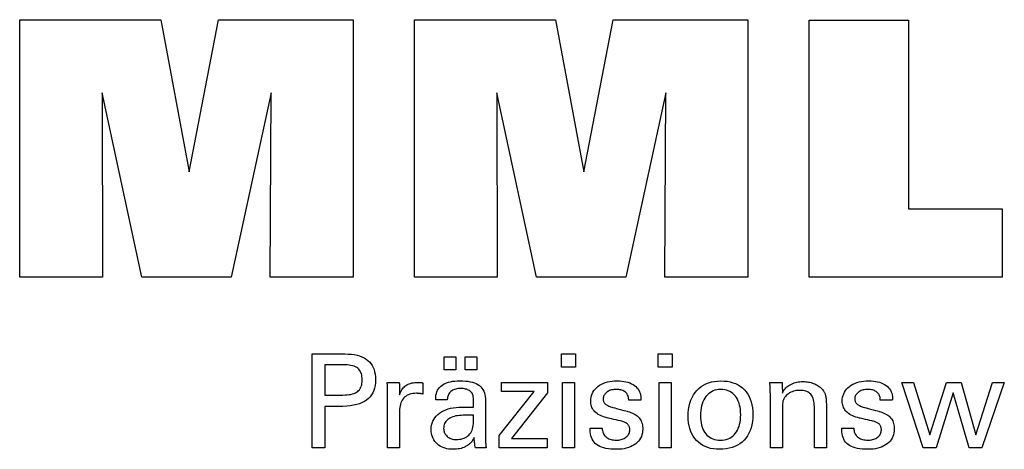
# Model space of a CAD drawing. Units: millimetres. Extents: x -163 to 238, y -85 to 190.
# Drawn here: x 169 to 200, y -45 to -32 of the extents above; entities that cross this region are included whole.
import ezdxf

# ---------------------------------------------------------------- set-up
doc = ezdxf.new("R2010")
doc.units = ezdxf.units.MM
doc.header["$MEASUREMENT"] = 0
doc.layers.add('CK_LEVEL_1', color=7, linetype='Continuous', lineweight=0)

msp = doc.modelspace()

# ---------------------------------------------------------------- linework, layer by layer
at = {"layer": 'CK_LEVEL_1', "color": 3, "lineweight": 25, "true_color": 0x00ff00}
for points in [[(168.805, -40.076), (168.805, -32.026), (173.222, -32.026), (174.105, -36.79), (175.023, -32.026), (179.234, -32.026), (179.234, -40.076), (176.632, -40.076), (176.666, -34.318), (175.416, -40.076), (172.619, -40.076), (171.387, -34.318), (171.398, -40.076), (168.805, -40.076), (168.805, -40.076)], [(181.144, -40.076), (181.144, -32.026), (185.561, -32.026), (186.444, -36.79), (187.363, -32.026), (191.574, -32.026), (191.574, -40.076), (188.972, -40.076), (189.006, -34.318), (187.756, -40.076), (184.959, -40.076), (183.726, -34.318), (183.737, -40.076), (181.144, -40.076), (181.144, -40.076)], [(199.519, -37.941), (199.519, -40.076), (193.484, -40.076), (193.484, -32.038), (196.595, -32.038), (196.595, -37.941), (199.519, -37.941), (199.519, -37.941)]]:
    msp.add_lwpolyline(points, dxfattribs=at)
at = {"layer": 'CK_LEVEL_1', "color": 1, "lineweight": 25, "true_color": 0xff0000}
for points in [[(177.95, -45.414), (177.95, -45.313), (177.95, -45.043), (177.95, -44.653), (177.95, -44.19), (177.95, -43.704), (177.95, -43.241), (177.95, -42.851), (177.95, -42.581), (177.95, -42.48), (177.985, -42.48), (178.079, -42.48), (178.215, -42.48), (178.376, -42.48), (178.546, -42.48), (178.707, -42.48), (178.843, -42.48), (178.937, -42.48), (178.972, -42.48), (179.076, -42.483), (179.174, -42.49), (179.266, -42.503), (179.352, -42.52), (179.432, -42.543), (179.506, -42.57), (179.574, -42.602), (179.635, -42.639), (179.691, -42.681), (179.741, -42.728), (179.785, -42.781), (179.823, -42.838), (179.855, -42.9), (179.882, -42.968), (179.902, -43.04), (179.917, -43.118), (179.926, -43.201), (179.929, -43.288), (179.925, -43.382), (179.915, -43.469), (179.898, -43.552), (179.874, -43.628), (179.843, -43.699), (179.805, -43.764), (179.761, -43.823), (179.709, -43.877), (179.651, -43.925), (179.585, -43.967), (179.512, -44.004), (179.431, -44.037), (179.342, -44.065), (179.246, -44.087), (179.141, -44.105), (179.029, -44.117), (178.909, -44.125), (178.782, -44.127), (178.767, -44.127), (178.726, -44.127), (178.668, -44.127), (178.598, -44.127), (178.525, -44.127), (178.455, -44.127), (178.397, -44.127), (178.356, -44.127), (178.341, -44.127), (178.341, -44.171), (178.341, -44.29), (178.341, -44.461), (178.341, -44.664), (178.341, -44.877), (178.341, -45.08), (178.341, -45.251), (178.341, -45.37), (178.341, -45.414), (178.328, -45.414), (178.292, -45.414), (178.24, -45.414), (178.178, -45.414), (178.113, -45.414), (178.051, -45.414), (177.999, -45.414), (177.963, -45.414), (177.95, -45.414), (177.95, -45.414), (177.95, -45.414), (177.95, -45.414), (177.95, -45.414), (177.95, -45.414), (177.95, -45.414), (177.95, -45.414), (177.95, -45.414), (177.95, -45.414)], [(182.079, -42.982), (182.079, -42.566), (182.441, -42.566), (182.441, -42.982), (182.079, -42.982), (182.079, -42.982)], [(182.735, -42.982), (182.735, -42.566), (183.098, -42.566), (183.098, -42.982), (182.735, -42.982), (182.735, -42.982)], [(186.185, -42.896), (185.743, -42.896), (185.743, -42.48), (186.185, -42.48), (186.185, -42.896), (186.185, -42.896)], [(189.204, -42.896), (188.762, -42.896), (188.762, -42.48), (189.204, -42.48), (189.204, -42.896), (189.204, -42.896)], [(178.906, -43.765), (178.977, -43.764), (179.042, -43.76), (179.103, -43.753), (179.16, -43.744), (179.212, -43.732), (179.259, -43.717), (179.301, -43.699), (179.339, -43.678), (179.373, -43.655), (179.402, -43.629), (179.428, -43.599), (179.451, -43.566), (179.47, -43.53), (179.485, -43.49), (179.498, -43.447), (179.506, -43.4), (179.512, -43.35), (179.513, -43.296), (179.512, -43.241), (179.506, -43.189), (179.498, -43.141), (179.486, -43.097), (179.47, -43.056), (179.452, -43.019), (179.429, -42.986), (179.404, -42.956), (179.375, -42.929), (179.342, -42.906), (179.304, -42.886), (179.261, -42.868), (179.214, -42.853), (179.162, -42.841), (179.105, -42.831), (179.044, -42.824), (178.978, -42.82), (178.906, -42.819), (178.887, -42.819), (178.835, -42.819), (178.76, -42.819), (178.671, -42.819), (178.577, -42.819), (178.488, -42.819), (178.413, -42.819), (178.361, -42.819), (178.341, -42.819), (178.341, -42.851), (178.341, -42.938), (178.341, -43.064), (178.341, -43.214), (178.341, -43.371), (178.341, -43.52), (178.341, -43.646), (178.341, -43.733), (178.341, -43.765), (178.361, -43.765), (178.413, -43.765), (178.488, -43.765), (178.577, -43.765), (178.671, -43.765), (178.76, -43.765), (178.835, -43.765), (178.887, -43.765), (178.906, -43.765), (178.906, -43.765), (178.906, -43.765), (178.906, -43.765), (178.906, -43.765), (178.906, -43.765), (178.906, -43.765), (178.906, -43.765), (178.906, -43.765), (178.906, -43.765), (178.906, -43.765), (178.906, -43.765), (178.906, -43.765), (178.906, -43.765), (178.906, -43.765), (178.906, -43.765), (178.906, -43.765), (178.906, -43.765), (178.906, -43.765)], [(180.307, -45.414), (180.307, -45.355), (180.307, -45.196), (180.307, -44.967), (180.307, -44.696), (180.307, -44.41), (180.307, -44.138), (180.307, -43.909), (180.307, -43.751), (180.307, -43.692), (180.307, -43.669), (180.307, -43.648), (180.307, -43.627), (180.307, -43.607), (180.306, -43.587), (180.306, -43.569), (180.305, -43.551), (180.304, -43.533), (180.304, -43.517), (180.303, -43.5), (180.302, -43.484), (180.301, -43.467), (180.3, -43.451), (180.299, -43.435), (180.298, -43.418), (180.297, -43.402), (180.296, -43.386), (180.294, -43.369), (180.307, -43.369), (180.342, -43.369), (180.392, -43.369), (180.452, -43.369), (180.515, -43.369), (180.575, -43.369), (180.625, -43.369), (180.66, -43.369), (180.673, -43.369), (180.673, -43.383), (180.674, -43.419), (180.675, -43.471), (180.676, -43.533), (180.678, -43.598), (180.679, -43.659), (180.68, -43.711), (180.681, -43.747), (180.681, -43.761), (180.695, -43.719), (180.71, -43.679), (180.728, -43.642), (180.748, -43.607), (180.77, -43.574), (180.794, -43.544), (180.821, -43.516), (180.849, -43.491), (180.88, -43.468), (180.913, -43.447), (180.949, -43.429), (180.986, -43.413), (181.026, -43.4), (181.067, -43.389), (181.111, -43.38), (181.157, -43.374), (181.205, -43.371), (181.256, -43.369), (181.265, -43.369), (181.274, -43.37), (181.283, -43.37), (181.292, -43.37), (181.301, -43.37), (181.31, -43.37), (181.319, -43.371), (181.327, -43.371), (181.336, -43.372), (181.344, -43.373), (181.353, -43.374), (181.361, -43.375), (181.37, -43.376), (181.378, -43.377), (181.386, -43.379), (181.394, -43.38), (181.402, -43.382), (181.41, -43.384), (181.41, -43.396), (181.41, -43.428), (181.41, -43.475), (181.41, -43.53), (181.41, -43.589), (181.41, -43.644), (181.41, -43.691), (181.41, -43.723), (181.41, -43.735), (181.397, -43.733), (181.383, -43.73), (181.37, -43.728), (181.357, -43.726), (181.345, -43.724), (181.333, -43.722), (181.321, -43.721), (181.309, -43.719), (181.297, -43.718), (181.286, -43.717), (181.275, -43.715), (181.264, -43.714), (181.253, -43.714), (181.243, -43.713), (181.233, -43.712), (181.224, -43.712), (181.215, -43.712), (181.206, -43.712), (181.151, -43.713), (181.099, -43.719), (181.05, -43.727), (181.004, -43.74), (180.961, -43.756), (180.921, -43.775), (180.883, -43.798), (180.849, -43.825), (180.817, -43.855), (180.789, -43.888), (180.763, -43.924), (180.742, -43.964), (180.723, -44.006), (180.708, -44.052), (180.696, -44.101), (180.688, -44.152), (180.683, -44.207), (180.681, -44.265), (180.681, -44.304), (180.681, -44.41), (180.681, -44.563), (180.681, -44.744), (180.681, -44.935), (180.681, -45.116), (180.681, -45.269), (180.681, -45.374), (180.681, -45.414), (180.668, -45.414), (180.634, -45.414), (180.584, -45.414), (180.525, -45.414), (180.463, -45.414), (180.404, -45.414), (180.354, -45.414), (180.32, -45.414), (180.307, -45.414), (180.307, -45.414), (180.307, -45.414), (180.307, -45.414), (180.307, -45.414), (180.307, -45.414), (180.307, -45.414), (180.307, -45.414), (180.307, -45.414), (180.307, -45.414)], [(183.389, -45.414), (183.378, -45.414), (183.347, -45.414), (183.302, -45.414), (183.248, -45.414), (183.192, -45.414), (183.139, -45.414), (183.094, -45.414), (183.063, -45.414), (183.051, -45.414), (183.047, -45.397), (183.042, -45.376), (183.038, -45.351), (183.033, -45.321), (183.029, -45.286), (183.025, -45.247), (183.02, -45.204), (183.016, -45.156), (183.011, -45.103), (183.011, -45.102), (183.011, -45.1), (183.011, -45.099), (183.011, -45.097), (183.011, -45.096), (183.011, -45.095), (183.011, -45.093), (183.011, -45.092), (183.011, -45.091), (182.993, -45.131), (182.972, -45.168), (182.95, -45.203), (182.925, -45.235), (182.898, -45.266), (182.868, -45.295), (182.836, -45.321), (182.802, -45.345), (182.766, -45.367), (182.728, -45.388), (182.688, -45.405), (182.646, -45.421), (182.602, -45.434), (182.556, -45.444), (182.509, -45.453), (182.459, -45.459), (182.408, -45.462), (182.355, -45.463), (182.288, -45.461), (182.223, -45.455), (182.162, -45.445), (182.104, -45.43), (182.049, -45.411), (181.996, -45.389), (181.947, -45.361), (181.901, -45.33), (181.858, -45.294), (181.819, -45.255), (181.784, -45.214), (181.754, -45.169), (181.729, -45.122), (181.708, -45.073), (181.692, -45.02), (181.68, -44.965), (181.673, -44.907), (181.671, -44.847), (181.674, -44.777), (181.684, -44.71), (181.7, -44.646), (181.722, -44.585), (181.751, -44.528), (181.786, -44.475), (181.828, -44.424), (181.876, -44.377), (181.93, -44.333), (181.99, -44.293), (182.054, -44.258), (182.123, -44.228), (182.197, -44.202), (182.275, -44.181), (182.359, -44.164), (182.446, -44.153), (182.539, -44.145), (182.636, -44.143), (182.648, -44.143), (182.681, -44.143), (182.728, -44.143), (182.784, -44.143), (182.843, -44.143), (182.9, -44.143), (182.947, -44.143), (182.98, -44.143), (182.992, -44.143), (182.992, -44.135), (182.992, -44.112), (182.992, -44.079), (182.992, -44.04), (182.992, -43.999), (182.992, -43.959), (182.992, -43.926), (182.992, -43.904), (182.992, -43.895), (182.99, -43.859), (182.987, -43.826), (182.98, -43.794), (182.971, -43.764), (182.96, -43.736), (182.946, -43.711), (182.93, -43.687), (182.911, -43.665), (182.889, -43.646), (182.865, -43.628), (182.839, -43.612), (182.81, -43.599), (182.779, -43.587), (182.746, -43.578), (182.71, -43.57), (182.672, -43.565), (182.631, -43.562), (182.588, -43.561), (182.547, -43.562), (182.508, -43.565), (182.471, -43.571), (182.435, -43.579), (182.402, -43.59), (182.371, -43.602), (182.341, -43.617), (182.314, -43.635), (182.288, -43.654), (182.265, -43.676), (182.244, -43.699), (182.226, -43.724), (182.211, -43.751), (182.198, -43.78), (182.188, -43.81), (182.18, -43.842), (182.175, -43.876), (182.172, -43.911), (182.16, -43.911), (182.126, -43.911), (182.078, -43.911), (182.021, -43.911), (181.961, -43.911), (181.904, -43.911), (181.856, -43.911), (181.823, -43.911), (181.81, -43.911), (181.81, -43.91), (181.81, -43.907), (181.81, -43.903), (181.81, -43.898), (181.81, -43.892), (181.81, -43.887), (181.81, -43.883), (181.81, -43.88), (181.81, -43.879), (181.813, -43.821), (181.82, -43.765), (181.832, -43.713), (181.848, -43.663), (181.87, -43.617), (181.896, -43.574), (181.927, -43.534), (181.963, -43.498), (182.004, -43.464), (182.049, -43.434), (182.099, -43.407), (182.152, -43.384), (182.21, -43.364), (182.272, -43.348), (182.339, -43.336), (182.409, -43.327), (182.483, -43.322), (182.562, -43.32), (182.653, -43.322), (182.739, -43.327), (182.819, -43.336), (182.893, -43.349), (182.962, -43.366), (183.024, -43.386), (183.081, -43.41), (183.132, -43.438), (183.178, -43.469), (183.218, -43.505), (183.253, -43.546), (183.284, -43.591), (183.311, -43.64), (183.332, -43.694), (183.349, -43.753), (183.361, -43.816), (183.368, -43.884), (183.37, -43.957), (183.37, -44), (183.37, -44.116), (183.37, -44.284), (183.37, -44.483), (183.37, -44.693), (183.37, -44.892), (183.37, -45.06), (183.37, -45.176), (183.37, -45.219), (183.37, -45.225), (183.37, -45.232), (183.37, -45.239), (183.371, -45.247), (183.371, -45.256), (183.372, -45.265), (183.372, -45.276), (183.373, -45.286), (183.374, -45.298), (183.376, -45.309), (183.377, -45.321), (183.378, -45.334), (183.38, -45.346), (183.382, -45.359), (183.383, -45.372), (183.385, -45.386), (183.387, -45.4), (183.389, -45.414), (183.389, -45.414), (183.389, -45.414), (183.389, -45.414), (183.389, -45.414), (183.389, -45.414), (183.389, -45.414), (183.389, -45.414), (183.389, -45.414), (183.389, -45.414), (183.389, -45.414), (183.389, -45.414), (183.389, -45.414), (183.389, -45.414), (183.389, -45.414), (183.389, -45.414), (183.389, -45.414), (183.389, -45.414), (183.389, -45.414)], [(183.797, -45.414), (183.797, -45.036), (184.887, -43.65), (183.865, -43.65), (183.865, -43.369), (185.303, -43.369), (185.303, -43.699), (184.183, -45.125), (185.299, -45.125), (185.299, -45.414), (183.797, -45.414), (183.797, -45.414)], [(185.777, -45.414), (185.777, -43.369), (186.155, -43.369), (186.155, -45.414), (185.777, -45.414), (185.777, -45.414)], [(186.641, -44.799), (186.654, -44.799), (186.688, -44.799), (186.739, -44.799), (186.798, -44.799), (186.861, -44.799), (186.921, -44.799), (186.971, -44.799), (187.006, -44.799), (187.019, -44.799), (187.019, -44.8), (187.019, -44.8), (187.019, -44.801), (187.019, -44.803), (187.019, -44.804), (187.019, -44.805), (187.019, -44.806), (187.019, -44.807), (187.019, -44.808), (187.02, -44.844), (187.024, -44.879), (187.032, -44.912), (187.042, -44.943), (187.055, -44.973), (187.071, -45.001), (187.09, -45.027), (187.112, -45.052), (187.136, -45.076), (187.163, -45.097), (187.193, -45.116), (187.224, -45.132), (187.257, -45.146), (187.292, -45.157), (187.329, -45.166), (187.368, -45.172), (187.409, -45.176), (187.451, -45.177), (187.493, -45.176), (187.532, -45.173), (187.57, -45.167), (187.606, -45.159), (187.641, -45.149), (187.673, -45.137), (187.704, -45.122), (187.733, -45.106), (187.76, -45.087), (187.785, -45.067), (187.807, -45.045), (187.826, -45.022), (187.842, -44.997), (187.855, -44.971), (187.866, -44.944), (187.873, -44.916), (187.877, -44.886), (187.879, -44.855), (187.878, -44.832), (187.876, -44.81), (187.872, -44.789), (187.867, -44.769), (187.86, -44.75), (187.852, -44.732), (187.842, -44.715), (187.831, -44.699), (187.818, -44.684), (187.804, -44.67), (187.789, -44.657), (187.772, -44.644), (187.752, -44.633), (187.732, -44.622), (187.709, -44.612), (187.685, -44.603), (187.659, -44.595), (187.632, -44.587), (187.617, -44.583), (187.577, -44.574), (187.52, -44.56), (187.451, -44.544), (187.38, -44.527), (187.311, -44.511), (187.254, -44.498), (187.214, -44.488), (187.199, -44.485), (187.14, -44.47), (187.084, -44.453), (187.031, -44.435), (186.983, -44.415), (186.937, -44.393), (186.895, -44.37), (186.857, -44.344), (186.822, -44.317), (186.79, -44.288), (186.762, -44.258), (186.737, -44.226), (186.716, -44.192), (186.697, -44.156), (186.683, -44.119), (186.671, -44.08), (186.663, -44.039), (186.658, -43.996), (186.656, -43.952), (186.659, -43.891), (186.667, -43.833), (186.681, -43.777), (186.701, -43.724), (186.726, -43.673), (186.757, -43.625), (186.793, -43.58), (186.835, -43.537), (186.883, -43.497), (186.936, -43.461), (186.992, -43.429), (187.051, -43.401), (187.114, -43.377), (187.181, -43.358), (187.251, -43.343), (187.325, -43.332), (187.402, -43.326), (187.483, -43.324), (187.557, -43.326), (187.629, -43.331), (187.696, -43.34), (187.76, -43.352), (187.82, -43.368), (187.877, -43.388), (187.93, -43.411), (187.98, -43.437), (188.025, -43.468), (188.067, -43.501), (188.104, -43.537), (188.136, -43.576), (188.163, -43.617), (188.185, -43.661), (188.202, -43.708), (188.215, -43.757), (188.222, -43.808), (188.224, -43.863), (188.224, -43.868), (188.224, -43.873), (188.224, -43.878), (188.224, -43.882), (188.224, -43.886), (188.224, -43.89), (188.224, -43.894), (188.224, -43.897), (188.224, -43.9), (188.224, -43.902), (188.223, -43.905), (188.223, -43.908), (188.223, -43.91), (188.222, -43.913), (188.222, -43.915), (188.222, -43.918), (188.221, -43.92), (188.221, -43.923), (188.208, -43.923), (188.173, -43.923), (188.123, -43.923), (188.064, -43.923), (188.001, -43.923), (187.942, -43.923), (187.892, -43.923), (187.858, -43.923), (187.845, -43.923), (187.845, -43.922), (187.845, -43.921), (187.845, -43.919), (187.845, -43.916), (187.845, -43.914), (187.845, -43.911), (187.845, -43.909), (187.845, -43.908), (187.845, -43.907), (187.843, -43.875), (187.84, -43.844), (187.833, -43.815), (187.824, -43.788), (187.812, -43.762), (187.798, -43.738), (187.781, -43.715), (187.762, -43.694), (187.74, -43.674), (187.716, -43.656), (187.69, -43.64), (187.662, -43.626), (187.632, -43.615), (187.601, -43.605), (187.567, -43.598), (187.531, -43.593), (187.494, -43.589), (187.455, -43.588), (187.416, -43.589), (187.379, -43.593), (187.344, -43.598), (187.31, -43.605), (187.277, -43.615), (187.246, -43.626), (187.217, -43.64), (187.189, -43.656), (187.163, -43.674), (187.139, -43.694), (187.117, -43.714), (187.099, -43.736), (187.083, -43.758), (187.07, -43.782), (187.06, -43.806), (187.053, -43.832), (187.049, -43.859), (187.048, -43.887), (187.048, -43.908), (187.051, -43.929), (187.055, -43.949), (187.061, -43.967), (187.069, -43.985), (187.078, -44.002), (187.09, -44.018), (187.102, -44.033), (187.117, -44.047), (187.134, -44.06), (187.153, -44.073), (187.174, -44.086), (187.197, -44.098), (187.223, -44.109), (187.25, -44.12), (187.28, -44.131), (187.313, -44.141), (187.347, -44.151), (187.363, -44.156), (187.406, -44.167), (187.468, -44.184), (187.541, -44.204), (187.619, -44.225), (187.692, -44.245), (187.754, -44.262), (187.797, -44.274), (187.813, -44.278), (187.865, -44.293), (187.914, -44.31), (187.959, -44.329), (188.002, -44.349), (188.042, -44.371), (188.078, -44.395), (188.112, -44.421), (188.142, -44.448), (188.169, -44.477), (188.193, -44.508), (188.214, -44.541), (188.233, -44.576), (188.249, -44.613), (188.261, -44.652), (188.271, -44.693), (188.278, -44.736), (188.283, -44.781), (188.284, -44.828), (188.281, -44.891), (188.273, -44.951), (188.26, -45.008), (188.241, -45.062), (188.216, -45.113), (188.186, -45.162), (188.151, -45.208), (188.11, -45.25), (188.064, -45.29), (188.013, -45.327), (187.958, -45.359), (187.899, -45.386), (187.837, -45.41), (187.77, -45.429), (187.7, -45.444), (187.626, -45.455), (187.549, -45.461), (187.467, -45.463), (187.375, -45.462), (187.289, -45.456), (187.208, -45.447), (187.133, -45.434), (187.063, -45.417), (186.999, -45.397), (186.94, -45.373), (186.887, -45.345), (186.84, -45.314), (186.798, -45.279), (186.761, -45.239), (186.729, -45.196), (186.702, -45.148), (186.68, -45.097), (186.663, -45.041), (186.651, -44.98), (186.643, -44.916), (186.641, -44.847), (186.641, -44.845), (186.641, -44.841), (186.641, -44.835), (186.641, -44.827), (186.641, -44.819), (186.641, -44.812), (186.641, -44.805), (186.641, -44.801), (186.641, -44.799), (186.641, -44.799), (186.641, -44.799), (186.641, -44.799), (186.641, -44.799), (186.641, -44.799), (186.641, -44.799), (186.641, -44.799), (186.641, -44.799), (186.641, -44.799)], [(188.796, -45.414), (188.796, -43.369), (189.174, -43.369), (189.174, -45.414), (188.796, -45.414), (188.796, -45.414)], [(189.703, -44.431), (189.706, -44.32), (189.716, -44.214), (189.733, -44.113), (189.756, -44.018), (189.787, -43.928), (189.824, -43.843), (189.868, -43.764), (189.919, -43.69), (189.976, -43.621), (190.039, -43.559), (190.107, -43.503), (190.18, -43.456), (190.258, -43.415), (190.341, -43.382), (190.428, -43.357), (190.521, -43.338), (190.618, -43.327), (190.72, -43.324), (190.824, -43.327), (190.922, -43.337), (191.015, -43.355), (191.102, -43.379), (191.185, -43.409), (191.262, -43.447), (191.334, -43.492), (191.401, -43.543), (191.462, -43.602), (191.517, -43.666), (191.566, -43.736), (191.609, -43.811), (191.645, -43.891), (191.674, -43.977), (191.697, -44.069), (191.713, -44.166), (191.723, -44.268), (191.726, -44.376), (191.723, -44.488), (191.713, -44.593), (191.696, -44.694), (191.673, -44.788), (191.642, -44.877), (191.605, -44.961), (191.561, -45.039), (191.511, -45.111), (191.454, -45.177), (191.39, -45.237), (191.321, -45.29), (191.247, -45.336), (191.167, -45.375), (191.081, -45.407), (190.99, -45.431), (190.894, -45.449), (190.792, -45.46), (190.685, -45.463), (190.586, -45.46), (190.492, -45.45), (190.403, -45.433), (190.318, -45.409), (190.238, -45.378), (190.163, -45.341), (190.093, -45.296), (190.027, -45.245), (189.966, -45.187), (189.911, -45.123), (189.862, -45.054), (189.82, -44.98), (189.784, -44.901), (189.755, -44.817), (189.732, -44.728), (189.716, -44.634), (189.706, -44.535), (189.703, -44.431), (189.703, -44.431), (189.703, -44.431), (189.703, -44.431), (189.703, -44.431), (189.703, -44.431), (189.703, -44.431), (189.703, -44.431), (189.703, -44.431), (189.703, -44.431)], [(192.651, -43.703), (192.668, -43.667), (192.687, -43.633), (192.709, -43.601), (192.733, -43.57), (192.76, -43.541), (192.789, -43.514), (192.821, -43.488), (192.856, -43.464), (192.893, -43.442), (192.932, -43.421), (192.972, -43.404), (193.014, -43.388), (193.056, -43.375), (193.101, -43.364), (193.146, -43.356), (193.193, -43.35), (193.242, -43.347), (193.291, -43.345), (193.336, -43.346), (193.38, -43.349), (193.423, -43.354), (193.465, -43.36), (193.506, -43.368), (193.546, -43.378), (193.586, -43.39), (193.624, -43.403), (193.662, -43.419), (193.699, -43.436), (193.733, -43.454), (193.766, -43.474), (193.797, -43.495), (193.827, -43.518), (193.854, -43.542), (193.88, -43.567), (193.904, -43.594), (193.926, -43.622), (193.937, -43.638), (193.948, -43.655), (193.958, -43.673), (193.967, -43.691), (193.976, -43.71), (193.984, -43.73), (193.991, -43.751), (193.997, -43.773), (194.002, -43.795), (194.007, -43.819), (194.011, -43.847), (194.015, -43.879), (194.018, -43.914), (194.021, -43.953), (194.023, -43.995), (194.024, -44.041), (194.025, -44.09), (194.025, -44.143), (194.025, -44.187), (194.025, -44.303), (194.025, -44.473), (194.025, -44.673), (194.025, -44.884), (194.025, -45.084), (194.025, -45.253), (194.025, -45.37), (194.025, -45.414), (194.012, -45.414), (193.978, -45.414), (193.928, -45.414), (193.868, -45.414), (193.806, -45.414), (193.747, -45.414), (193.696, -45.414), (193.662, -45.414), (193.649, -45.414), (193.649, -45.369), (193.649, -45.251), (193.649, -45.079), (193.649, -44.875), (193.649, -44.661), (193.649, -44.457), (193.649, -44.285), (193.649, -44.167), (193.649, -44.122), (193.648, -44.067), (193.644, -44.014), (193.637, -43.965), (193.627, -43.92), (193.615, -43.878), (193.6, -43.839), (193.582, -43.804), (193.562, -43.772), (193.538, -43.743), (193.512, -43.718), (193.484, -43.695), (193.451, -43.676), (193.416, -43.659), (193.378, -43.646), (193.336, -43.635), (193.292, -43.628), (193.244, -43.623), (193.193, -43.622), (193.142, -43.623), (193.092, -43.628), (193.044, -43.636), (192.999, -43.647), (192.956, -43.661), (192.914, -43.679), (192.875, -43.7), (192.838, -43.724), (192.804, -43.751), (192.772, -43.78), (192.743, -43.812), (192.719, -43.846), (192.698, -43.881), (192.681, -43.918), (192.668, -43.957), (192.659, -43.998), (192.653, -44.041), (192.651, -44.085), (192.651, -44.131), (192.651, -44.253), (192.651, -44.43), (192.651, -44.639), (192.651, -44.86), (192.651, -45.069), (192.651, -45.246), (192.651, -45.368), (192.651, -45.414), (192.638, -45.414), (192.604, -45.414), (192.553, -45.414), (192.494, -45.414), (192.431, -45.414), (192.371, -45.414), (192.321, -45.414), (192.286, -45.414), (192.273, -45.414), (192.273, -45.358), (192.273, -45.209), (192.273, -44.992), (192.273, -44.736), (192.273, -44.466), (192.273, -44.21), (192.273, -43.994), (192.273, -43.844), (192.273, -43.789), (192.273, -43.764), (192.273, -43.739), (192.273, -43.714), (192.272, -43.69), (192.272, -43.666), (192.271, -43.642), (192.271, -43.618), (192.27, -43.594), (192.269, -43.571), (192.268, -43.548), (192.267, -43.525), (192.266, -43.502), (192.265, -43.48), (192.263, -43.457), (192.262, -43.435), (192.261, -43.413), (192.259, -43.391), (192.258, -43.369), (192.271, -43.369), (192.306, -43.369), (192.356, -43.369), (192.417, -43.369), (192.48, -43.369), (192.54, -43.369), (192.591, -43.369), (192.626, -43.369), (192.639, -43.369), (192.64, -43.381), (192.641, -43.412), (192.642, -43.456), (192.644, -43.509), (192.646, -43.564), (192.648, -43.617), (192.65, -43.661), (192.651, -43.692), (192.651, -43.703), (192.651, -43.703), (192.651, -43.703), (192.651, -43.703), (192.651, -43.703), (192.651, -43.703), (192.651, -43.703), (192.651, -43.703), (192.651, -43.703), (192.651, -43.703)], [(194.505, -44.799), (194.518, -44.799), (194.553, -44.799), (194.603, -44.799), (194.663, -44.799), (194.726, -44.799), (194.785, -44.799), (194.836, -44.799), (194.871, -44.799), (194.884, -44.799), (194.884, -44.8), (194.884, -44.8), (194.884, -44.801), (194.884, -44.803), (194.884, -44.804), (194.884, -44.805), (194.884, -44.806), (194.884, -44.807), (194.884, -44.808), (194.885, -44.844), (194.889, -44.879), (194.897, -44.912), (194.907, -44.943), (194.92, -44.973), (194.936, -45.001), (194.955, -45.027), (194.976, -45.052), (195.001, -45.076), (195.028, -45.097), (195.058, -45.116), (195.089, -45.132), (195.122, -45.146), (195.157, -45.157), (195.194, -45.166), (195.233, -45.172), (195.274, -45.176), (195.316, -45.177), (195.358, -45.176), (195.397, -45.173), (195.435, -45.167), (195.471, -45.159), (195.506, -45.149), (195.538, -45.137), (195.569, -45.122), (195.598, -45.106), (195.625, -45.087), (195.65, -45.067), (195.672, -45.045), (195.691, -45.022), (195.707, -44.997), (195.72, -44.971), (195.73, -44.944), (195.738, -44.916), (195.742, -44.886), (195.743, -44.855), (195.743, -44.832), (195.741, -44.81), (195.737, -44.789), (195.732, -44.769), (195.725, -44.75), (195.717, -44.732), (195.708, -44.715), (195.696, -44.699), (195.684, -44.684), (195.67, -44.67), (195.654, -44.657), (195.637, -44.644), (195.617, -44.633), (195.597, -44.622), (195.574, -44.612), (195.55, -44.603), (195.524, -44.595), (195.497, -44.587), (195.482, -44.583), (195.442, -44.574), (195.385, -44.56), (195.316, -44.544), (195.245, -44.527), (195.176, -44.511), (195.118, -44.498), (195.079, -44.488), (195.064, -44.485), (195.004, -44.47), (194.949, -44.453), (194.896, -44.435), (194.847, -44.415), (194.802, -44.393), (194.76, -44.37), (194.721, -44.344), (194.686, -44.317), (194.655, -44.288), (194.627, -44.258), (194.602, -44.226), (194.58, -44.192), (194.562, -44.156), (194.547, -44.119), (194.536, -44.08), (194.527, -44.039), (194.522, -43.996), (194.521, -43.952), (194.523, -43.891), (194.532, -43.833), (194.546, -43.777), (194.566, -43.724), (194.591, -43.673), (194.622, -43.625), (194.658, -43.58), (194.7, -43.537), (194.748, -43.497), (194.8, -43.461), (194.856, -43.429), (194.916, -43.401), (194.979, -43.377), (195.046, -43.358), (195.116, -43.343), (195.19, -43.332), (195.267, -43.326), (195.347, -43.324), (195.422, -43.326), (195.493, -43.331), (195.561, -43.34), (195.625, -43.352), (195.685, -43.368), (195.742, -43.388), (195.795, -43.411), (195.845, -43.437), (195.891, -43.468), (195.932, -43.501), (195.969, -43.537), (196.001, -43.576), (196.028, -43.617), (196.05, -43.661), (196.067, -43.708), (196.08, -43.757), (196.087, -43.808), (196.089, -43.863), (196.089, -43.868), (196.089, -43.873), (196.089, -43.878), (196.089, -43.882), (196.089, -43.886), (196.089, -43.89), (196.089, -43.894), (196.089, -43.897), (196.089, -43.9), (196.088, -43.902), (196.088, -43.905), (196.088, -43.908), (196.087, -43.91), (196.087, -43.913), (196.087, -43.915), (196.086, -43.918), (196.086, -43.92), (196.086, -43.923), (196.073, -43.923), (196.038, -43.923), (195.988, -43.923), (195.929, -43.923), (195.866, -43.923), (195.807, -43.923), (195.757, -43.923), (195.722, -43.923), (195.709, -43.923), (195.709, -43.922), (195.709, -43.921), (195.709, -43.919), (195.709, -43.916), (195.709, -43.914), (195.709, -43.911), (195.709, -43.909), (195.709, -43.908), (195.709, -43.907), (195.708, -43.875), (195.704, -43.844), (195.698, -43.815), (195.689, -43.788), (195.677, -43.762), (195.663, -43.738), (195.646, -43.715), (195.627, -43.694), (195.604, -43.674), (195.58, -43.656), (195.555, -43.64), (195.527, -43.626), (195.497, -43.615), (195.465, -43.605), (195.432, -43.598), (195.396, -43.593), (195.359, -43.589), (195.32, -43.588), (195.281, -43.589), (195.244, -43.593), (195.209, -43.598), (195.175, -43.605), (195.142, -43.615), (195.111, -43.626), (195.082, -43.64), (195.054, -43.656), (195.028, -43.674), (195.004, -43.694), (194.983, -43.714), (194.964, -43.736), (194.948, -43.758), (194.935, -43.782), (194.925, -43.806), (194.918, -43.832), (194.914, -43.859), (194.912, -43.887), (194.913, -43.908), (194.916, -43.929), (194.92, -43.949), (194.926, -43.967), (194.934, -43.985), (194.943, -44.002), (194.954, -44.018), (194.967, -44.033), (194.982, -44.047), (194.998, -44.06), (195.017, -44.073), (195.038, -44.086), (195.062, -44.098), (195.087, -44.109), (195.115, -44.12), (195.145, -44.131), (195.178, -44.141), (195.212, -44.151), (195.228, -44.156), (195.271, -44.167), (195.333, -44.184), (195.406, -44.204), (195.484, -44.225), (195.557, -44.245), (195.619, -44.262), (195.662, -44.274), (195.678, -44.278), (195.73, -44.293), (195.779, -44.31), (195.824, -44.329), (195.867, -44.349), (195.907, -44.371), (195.943, -44.395), (195.976, -44.421), (196.006, -44.448), (196.033, -44.477), (196.058, -44.508), (196.079, -44.541), (196.098, -44.576), (196.113, -44.613), (196.126, -44.652), (196.136, -44.693), (196.143, -44.736), (196.148, -44.781), (196.149, -44.828), (196.146, -44.891), (196.138, -44.951), (196.125, -45.008), (196.106, -45.062), (196.081, -45.113), (196.051, -45.162), (196.016, -45.208), (195.975, -45.25), (195.929, -45.29), (195.878, -45.327), (195.823, -45.359), (195.764, -45.386), (195.702, -45.41), (195.635, -45.429), (195.565, -45.444), (195.491, -45.455), (195.414, -45.461), (195.332, -45.463), (195.24, -45.462), (195.154, -45.456), (195.073, -45.447), (194.998, -45.434), (194.928, -45.417), (194.864, -45.397), (194.805, -45.373), (194.752, -45.345), (194.704, -45.314), (194.662, -45.279), (194.626, -45.239), (194.594, -45.196), (194.567, -45.148), (194.545, -45.097), (194.527, -45.041), (194.515, -44.98), (194.508, -44.916), (194.505, -44.847), (194.505, -44.845), (194.505, -44.841), (194.505, -44.835), (194.505, -44.827), (194.505, -44.819), (194.505, -44.812), (194.505, -44.805), (194.505, -44.801), (194.505, -44.799), (194.505, -44.799), (194.505, -44.799), (194.505, -44.799), (194.505, -44.799), (194.505, -44.799), (194.505, -44.799), (194.505, -44.799), (194.505, -44.799), (194.505, -44.799)], [(198.236, -43.369), (198.7, -45.01), (199.222, -43.369), (199.587, -43.369), (198.88, -45.414), (198.484, -45.414), (197.99, -43.696), (197.453, -45.414), (197.053, -45.414), (196.384, -43.369), (196.753, -43.369), (197.262, -45.01), (197.776, -43.369), (198.236, -43.369), (198.236, -43.369)], [(190.72, -43.594), (190.657, -43.597), (190.597, -43.605), (190.54, -43.618), (190.486, -43.637), (190.435, -43.662), (190.387, -43.692), (190.341, -43.727), (190.299, -43.767), (190.26, -43.813), (190.224, -43.864), (190.193, -43.919), (190.165, -43.978), (190.142, -44.04), (190.123, -44.107), (190.109, -44.177), (190.098, -44.251), (190.092, -44.329), (190.09, -44.411), (190.092, -44.491), (190.098, -44.566), (190.108, -44.637), (190.122, -44.704), (190.14, -44.767), (190.162, -44.825), (190.188, -44.88), (190.219, -44.931), (190.253, -44.977), (190.291, -45.019), (190.332, -45.056), (190.377, -45.088), (190.425, -45.116), (190.476, -45.138), (190.53, -45.155), (190.587, -45.167), (190.648, -45.175), (190.712, -45.177), (190.777, -45.174), (190.838, -45.167), (190.896, -45.154), (190.951, -45.135), (191.002, -45.112), (191.051, -45.083), (191.096, -45.049), (191.138, -45.01), (191.177, -44.965), (191.212, -44.916), (191.243, -44.863), (191.27, -44.806), (191.293, -44.745), (191.312, -44.68), (191.326, -44.611), (191.337, -44.538), (191.343, -44.461), (191.345, -44.38), (191.343, -44.298), (191.337, -44.221), (191.327, -44.149), (191.313, -44.08), (191.294, -44.016), (191.272, -43.955), (191.246, -43.899), (191.216, -43.847), (191.182, -43.8), (191.144, -43.757), (191.102, -43.718), (191.058, -43.685), (191.01, -43.658), (190.959, -43.635), (190.904, -43.617), (190.846, -43.604), (190.785, -43.597), (190.72, -43.594), (190.72, -43.594), (190.72, -43.594), (190.72, -43.594), (190.72, -43.594), (190.72, -43.594), (190.72, -43.594), (190.72, -43.594), (190.72, -43.594), (190.72, -43.594), (190.72, -43.594), (190.72, -43.594), (190.72, -43.594), (190.72, -43.594), (190.72, -43.594), (190.72, -43.594), (190.72, -43.594), (190.72, -43.594), (190.72, -43.594)], [(182.992, -44.4), (182.981, -44.4), (182.952, -44.4), (182.909, -44.4), (182.859, -44.4), (182.806, -44.4), (182.756, -44.4), (182.714, -44.4), (182.684, -44.4), (182.673, -44.4), (182.61, -44.401), (182.55, -44.405), (182.493, -44.412), (182.439, -44.421), (182.389, -44.433), (182.342, -44.448), (182.298, -44.465), (182.257, -44.485), (182.22, -44.508), (182.186, -44.533), (182.156, -44.561), (182.13, -44.59), (182.108, -44.621), (182.091, -44.655), (182.077, -44.691), (182.067, -44.729), (182.061, -44.769), (182.059, -44.811), (182.06, -44.844), (182.064, -44.875), (182.071, -44.905), (182.08, -44.934), (182.093, -44.961), (182.107, -44.988), (182.125, -45.013), (182.145, -45.036), (182.168, -45.059), (182.193, -45.08), (182.22, -45.098), (182.248, -45.114), (182.277, -45.127), (182.307, -45.138), (182.34, -45.147), (182.373, -45.153), (182.408, -45.156), (182.445, -45.157), (182.502, -45.156), (182.556, -45.15), (182.607, -45.142), (182.655, -45.129), (182.7, -45.113), (182.742, -45.094), (182.781, -45.071), (182.817, -45.045), (182.85, -45.016), (182.88, -44.982), (182.906, -44.946), (182.929, -44.906), (182.948, -44.863), (182.964, -44.818), (182.976, -44.769), (182.985, -44.716), (182.99, -44.661), (182.992, -44.603), (182.992, -44.596), (182.992, -44.577), (182.992, -44.55), (182.992, -44.518), (182.992, -44.484), (182.992, -44.452), (182.992, -44.425), (182.992, -44.407), (182.992, -44.4), (182.992, -44.4), (182.992, -44.4), (182.992, -44.4), (182.992, -44.4), (182.992, -44.4), (182.992, -44.4), (182.992, -44.4), (182.992, -44.4), (182.992, -44.4)]]:
    msp.add_lwpolyline(points, dxfattribs=at)

doc.saveas('drawing.dxf')
